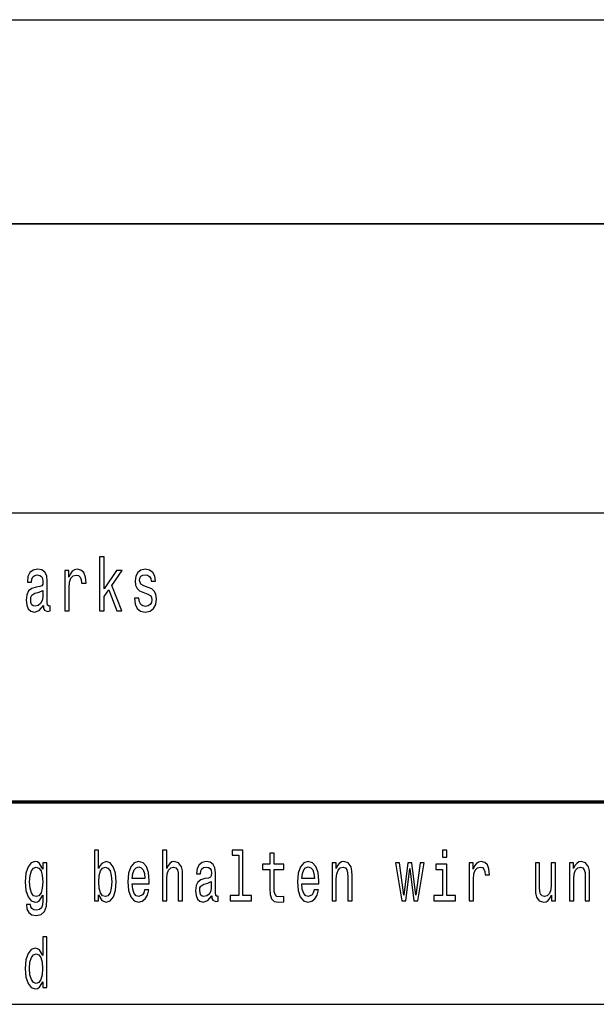
# Model space of a CAD drawing. Extents: x 0 to 594, y 0 to 420.
# Drawn here: x 532 to 552, y 48 to 82 of the extents above; entities that cross this region are included whole.
import ezdxf

# ---------------------------------------------------------------- set-up
doc = ezdxf.new("R2010")
doc.units = 0

msp = doc.modelspace()

# ---------------------------------------------------------------- linework, layer by layer
at = {"color": 7, "lineweight": 25}
for p, q in [((408.986633, 82.060974), (584.052856, 82.060974)), ((408.986633, 75.014145), (584.052856, 75.014145)), ((409, 75), (589, 75)), ((409, 65), (589, 65)), ((510, 48), (589, 48))]:
    msp.add_line(p, q, dxfattribs=at)
at = {"color": 7, "lineweight": 70}
msp.add_line((409, 55), (589, 55), dxfattribs=at)
at = {"color": 7, "lineweight": 25}
for points in [[(534.780029, 61.612103), (534.935242, 61.612103), (534.935242, 62.102303), (535.097473, 62.333141), (535.37616, 61.612103), (535.550781, 61.612103), (535.203308, 62.491352), (535.55957, 63.004898), (535.363831, 63.004898), (534.935242, 62.377232), (534.935242, 63.47435), (534.780029, 63.47435)], [(532.838013, 61.793659), (532.838013, 61.785877), (532.846802, 61.697693), (532.873291, 61.635445), (532.984375, 61.586166), (533.070801, 61.606915), (533.070801, 61.783283), (533.033752, 61.775501), (532.984375, 61.809219), (532.975586, 61.912968), (532.975586, 62.634003), (532.954407, 62.818153), (532.892639, 62.947838), (532.785095, 63.025646), (532.633423, 63.054176), (532.485229, 63.023052), (532.375916, 62.934868), (532.307129, 62.797405), (532.28418, 62.615849), (532.28418, 62.600288), (532.423523, 62.600288), (532.435852, 62.709221), (532.47467, 62.787029), (532.538147, 62.833717), (532.628113, 62.851871), (532.714539, 62.838905), (532.776245, 62.799999), (532.813293, 62.732563), (532.825623, 62.639191), (532.818604, 62.530258), (532.790344, 62.475792), (532.719849, 62.449856), (532.587524, 62.429104), (532.435852, 62.38242), (532.328308, 62.299423), (532.264771, 62.169739), (532.245361, 61.97781), (532.263, 61.806625), (532.317688, 61.679539), (532.405884, 61.599133), (532.527588, 61.570602), (532.691589, 61.625072)], [(533.575317, 61.612103), (533.73053, 61.612103), (533.73053, 62.408356), (533.746399, 62.600288), (533.794006, 62.737751), (533.871643, 62.820747), (533.975647, 62.849277), (534.053284, 62.831123), (534.11145, 62.779251), (534.146729, 62.691067), (534.159119, 62.571758), (534.31604, 62.571758), (534.294922, 62.781841), (534.236694, 62.932274), (534.139709, 63.023052), (534.007446, 63.054176), (533.91748, 63.033428), (533.839844, 62.981556), (533.771118, 62.893372), (533.716431, 62.774063), (533.716431, 63.004898), (533.575317, 63.004898)], [(536.464478, 62.42392), (536.314514, 62.475792), (536.20343, 62.535446), (536.166382, 62.657349), (536.176941, 62.742939), (536.213989, 62.805187), (536.273987, 62.84409), (536.360413, 62.859653), (536.443298, 62.84409), (536.508545, 62.797405), (536.550842, 62.727375), (536.568481, 62.634003), (536.720215, 62.634003), (536.720215, 62.639191), (536.693726, 62.807781), (536.621399, 62.940056), (536.508545, 63.023052), (536.360413, 63.054176), (536.210449, 63.023052), (536.101135, 62.937462), (536.032349, 62.810371), (536.011169, 62.649567), (536.027039, 62.493946), (536.076416, 62.385014), (536.157593, 62.307205), (536.275757, 62.252735), (536.448547, 62.190487), (536.554382, 62.125648), (536.582642, 62.073772), (536.593201, 61.995964), (536.577332, 61.899998), (536.534973, 61.827377), (536.466187, 61.780689), (536.374512, 61.765129), (536.277527, 61.780689), (536.20697, 61.835155), (536.159302, 61.92334), (536.139954, 62.045242), (535.98999, 62.045242), (536.014709, 61.837749), (536.087036, 61.687317), (536.20166, 61.596542), (536.360413, 61.562824), (536.526184, 61.596542), (536.647888, 61.687317), (536.721924, 61.832565), (536.748413, 62.0219), (536.729004, 62.185303), (536.674316, 62.296829), (536.584351, 62.36945)], [(532.820374, 62.099712), (532.799194, 61.96484), (532.742737, 61.861095), (532.658081, 61.793659), (532.554016, 61.770317), (532.487, 61.783283), (532.439392, 61.824783), (532.409424, 61.897404), (532.400574, 61.998558), (532.407654, 62.089336), (532.435852, 62.154179), (532.548767, 62.226799), (532.691589, 62.257923), (532.820374, 62.320171)], [(534.749939, 51.781414), (534.858215, 51.592796), (535.00647, 51.531555), (535.146362, 51.578098), (535.257996, 51.717724), (535.327942, 51.940636), (535.354614, 52.237034), (535.327942, 52.533428), (535.256287, 52.753891), (535.146362, 52.891068), (535.00647, 52.94006), (534.859863, 52.876369), (534.799927, 52.797981), (534.749939, 52.69265), (534.749939, 53.336887), (534.603333, 53.336887), (534.603333, 51.578098), (534.749939, 51.578098)], [(536.957214, 51.578098), (537.10376, 51.578098), (537.10376, 52.337463), (537.118774, 52.511383), (537.167053, 52.63876), (537.242004, 52.717148), (537.34198, 52.746544), (537.421936, 52.722046), (537.471924, 52.655907), (537.496887, 52.545677), (537.505188, 52.398705), (537.505188, 51.578098), (537.651794, 51.578098), (537.651794, 52.442795), (537.645142, 52.616714), (537.615173, 52.761238), (537.516846, 52.893517), (537.363647, 52.94006), (537.280334, 52.922913), (537.20874, 52.876369), (537.148743, 52.802883), (537.10376, 52.70245), (537.10376, 53.336887), (536.957214, 53.336887)], [(539.594238, 53.155621), (539.594238, 51.759365), (539.292725, 51.759365), (539.292725, 51.578098), (540.040588, 51.578098), (540.040588, 51.759365), (539.740784, 51.759365), (539.740784, 53.336887), (539.364319, 53.336887), (539.364319, 53.155621)], [(540.671997, 52.665707), (540.671997, 52.006771), (540.682007, 51.793659), (540.728638, 51.646687), (540.82196, 51.560951), (540.980164, 51.531555), (541.153381, 51.543804), (541.153381, 51.729973), (541.026794, 51.715275), (540.911865, 51.734871), (540.85022, 51.796108), (540.823608, 51.898991), (540.818604, 52.043518), (540.818604, 52.665707), (541.153381, 52.665707), (541.153381, 52.849422), (540.818604, 52.849422), (540.818604, 53.234005), (540.671997, 53.234005), (540.671997, 52.849422), (540.418823, 52.849422), (540.418823, 52.665707)], [(546.792297, 53.336887), (546.63739, 53.336887), (546.63739, 53.09193), (546.792297, 53.09193)], [(532.962463, 51.636887), (532.962463, 52.893517), (532.82251, 52.893517), (532.82251, 52.680405), (532.707581, 52.87392), (532.637634, 52.922913), (532.559326, 52.94006), (532.417725, 52.891068), (532.3078, 52.753891), (532.236206, 52.533428), (532.211182, 52.237034), (532.236206, 51.938187), (532.3078, 51.717724), (532.417725, 51.578098), (532.559326, 51.531555), (532.639282, 51.548702), (532.705933, 51.592796), (532.82251, 51.778961), (532.82251, 51.592796), (532.809204, 51.44582), (532.772522, 51.340488), (532.702576, 51.279251), (532.597656, 51.257206), (532.506042, 51.271904), (532.441101, 51.308647), (532.402771, 51.372334), (532.391113, 51.458069), (532.249512, 51.458069), (532.249512, 51.448273), (532.271179, 51.2915), (532.337769, 51.17392), (532.444397, 51.097984), (532.589294, 51.071037), (532.762573, 51.10778), (532.877502, 51.210663), (532.942444, 51.389481)], [(535.91272, 52.173344), (536.499023, 52.173344), (536.500671, 52.273777), (536.47406, 52.555477), (536.400757, 52.76614), (536.28418, 52.893517), (536.129272, 52.94006), (535.977661, 52.891068), (535.861084, 52.753891), (535.786133, 52.530979), (535.75946, 52.237034), (535.784424, 51.935734), (535.859375, 51.715275), (535.974304, 51.578098), (536.124268, 51.531555), (536.25415, 51.5634), (536.360779, 51.646687), (536.439087, 51.778961), (536.484009, 51.95533), (536.339111, 51.95533), (536.309143, 51.857349), (536.265808, 51.783863), (536.142578, 51.725071), (536.047607, 51.752018), (535.976013, 51.837753), (535.929382, 51.977379), (535.91272, 52.165993)], [(538.661316, 51.749569), (538.661316, 51.742218), (538.669617, 51.658936), (538.694641, 51.600143), (538.799561, 51.553604), (538.881165, 51.5732), (538.881165, 51.739769), (538.846191, 51.732422), (538.799561, 51.764267), (538.79126, 51.862247), (538.79126, 52.543228), (538.77124, 52.717148), (538.712952, 52.839626), (538.611328, 52.913113), (538.468079, 52.94006), (538.328186, 52.910664), (538.224915, 52.827377), (538.159912, 52.697552), (538.138306, 52.526081), (538.138306, 52.511383), (538.269897, 52.511383), (538.281555, 52.614265), (538.318176, 52.687752), (538.378174, 52.731846), (538.463074, 52.748993), (538.544739, 52.736744), (538.603027, 52.700001), (538.638, 52.636311), (538.649658, 52.548126), (538.643005, 52.445244), (538.616333, 52.393803), (538.549683, 52.369308), (538.424805, 52.349712), (538.281555, 52.305618), (538.179932, 52.227234), (538.119934, 52.104755), (538.101624, 51.923489), (538.118286, 51.761814), (538.169922, 51.641788), (538.253235, 51.565849), (538.368164, 51.538906), (538.523071, 51.590347)], [(541.776489, 52.173344), (542.362793, 52.173344), (542.364502, 52.273777), (542.33783, 52.555477), (542.264526, 52.76614), (542.147949, 52.893517), (541.993042, 52.94006), (541.841431, 52.891068), (541.724854, 52.753891), (541.649902, 52.530979), (541.62323, 52.237034), (541.648193, 51.935734), (541.723206, 51.715275), (541.838135, 51.578098), (541.988037, 51.531555), (542.11792, 51.5634), (542.224548, 51.646687), (542.302856, 51.778961), (542.347839, 51.95533), (542.202881, 51.95533), (542.172913, 51.857349), (542.129639, 51.783863), (542.006348, 51.725071), (541.911377, 51.752018), (541.839783, 51.837753), (541.793152, 51.977379), (541.776489, 52.165993)], [(542.820984, 51.578098), (542.967529, 51.578098), (542.967529, 52.337463), (542.982544, 52.511383), (543.030884, 52.63876), (543.105835, 52.717148), (543.20575, 52.746544), (543.285706, 52.722046), (543.335693, 52.655907), (543.360657, 52.545677), (543.369019, 52.398705), (543.369019, 51.578098), (543.515564, 51.578098), (543.515564, 52.442795), (543.508911, 52.616714), (543.478943, 52.761238), (543.380676, 52.893517), (543.227417, 52.94006), (543.142456, 52.922913), (543.070862, 52.876369), (543.009216, 52.797981), (542.960876, 52.69265), (542.960876, 52.893517), (542.820984, 52.893517)], [(545.378052, 51.578098), (545.511292, 52.695103), (545.644531, 51.578098), (545.784485, 51.578098), (546.004333, 52.893517), (545.862732, 52.893517), (545.714478, 51.776512), (545.582886, 52.893517), (545.437988, 52.893517), (545.306396, 51.776512), (545.158142, 52.893517), (545.01825, 52.893517), (545.238098, 51.578098)], [(546.787354, 51.759365), (546.787354, 52.849422), (546.410889, 52.849422), (546.410889, 52.665707), (546.640747, 52.665707), (546.640747, 51.759365), (546.340942, 51.759365), (546.340942, 51.578098), (547.090454, 51.578098), (547.090454, 51.759365)], [(547.566956, 51.578098), (547.713562, 51.578098), (547.713562, 52.330116), (547.728516, 52.511383), (547.773499, 52.641212), (547.846802, 52.719597), (547.945068, 52.746544), (548.018372, 52.729397), (548.073364, 52.680405), (548.106689, 52.597118), (548.118347, 52.48444), (548.266541, 52.48444), (548.246582, 52.682854), (548.191589, 52.824928), (548.099976, 52.910664), (547.975098, 52.94006), (547.890137, 52.92046), (547.816833, 52.871471), (547.751892, 52.788185), (547.700256, 52.675507), (547.700256, 52.893517), (547.566956, 52.893517)], [(550.547119, 52.893517), (550.400513, 52.893517), (550.400513, 52.134151), (550.383911, 51.957783), (550.335571, 51.830402), (550.26062, 51.752018), (550.162354, 51.727524), (550.084045, 51.74712), (550.034058, 51.805908), (550.005737, 51.906342), (549.999084, 52.048416), (549.999084, 52.893517), (549.852539, 52.893517), (549.852539, 52.02882), (549.857544, 51.8549), (549.88916, 51.710377), (549.985779, 51.578098), (550.140686, 51.531555), (550.223999, 51.548702), (550.295593, 51.592796), (550.357239, 51.668732), (550.407227, 51.778961), (550.407227, 51.578098), (550.547119, 51.578098)], [(551.030273, 51.578098), (551.17688, 51.578098), (551.17688, 52.337463), (551.191833, 52.511383), (551.240173, 52.63876), (551.315125, 52.717148), (551.415039, 52.746544), (551.494995, 52.722046), (551.544983, 52.655907), (551.569946, 52.545677), (551.578308, 52.398705), (551.578308, 51.578098), (551.724854, 51.578098), (551.724854, 52.442795), (551.718201, 52.616714), (551.688232, 52.761238), (551.589966, 52.893517), (551.436707, 52.94006), (551.351746, 52.922913), (551.280151, 52.876369), (551.218506, 52.797981), (551.170166, 52.69265), (551.170166, 52.893517), (551.030273, 52.893517)], [(532.362793, 52.237034), (532.377747, 52.455044), (532.422729, 52.616714), (532.492737, 52.71225), (532.585999, 52.746544), (532.684265, 52.71225), (532.757568, 52.616714), (532.802551, 52.455044), (532.819214, 52.237034), (532.802551, 52.014122), (532.757568, 51.8549), (532.684265, 51.756916), (532.585999, 51.725071), (532.492737, 51.756916), (532.422729, 51.8549), (532.377747, 52.016571)], [(535.204651, 52.237034), (535.187988, 52.016571), (535.143066, 51.8549), (535.071411, 51.756916), (534.981445, 51.725071), (534.883179, 51.756916), (534.811584, 51.8549), (534.766602, 52.014122), (534.751587, 52.237034), (534.766602, 52.457493), (534.811584, 52.616714), (534.883179, 52.71225), (534.981445, 52.746544), (535.071411, 52.71225), (535.143066, 52.614265), (535.187988, 52.455044)], [(535.91272, 52.35461), (535.93103, 52.523632), (535.976013, 52.64856), (536.044312, 52.724495), (536.134216, 52.751442), (536.222534, 52.724495), (536.290833, 52.64856), (536.332458, 52.523632), (536.347473, 52.35461)], [(541.776489, 52.35461), (541.7948, 52.523632), (541.839783, 52.64856), (541.908081, 52.724495), (541.998047, 52.751442), (542.086304, 52.724495), (542.154602, 52.64856), (542.196228, 52.523632), (542.211243, 52.35461)], [(538.644653, 52.038616), (538.624695, 51.91124), (538.57135, 51.813255), (538.491394, 51.749569), (538.393127, 51.727524), (538.329834, 51.739769), (538.284851, 51.778961), (538.256531, 51.847549), (538.24823, 51.943085), (538.254883, 52.02882), (538.281555, 52.090057), (538.388123, 52.158646), (538.523071, 52.188042), (538.644653, 52.24683)], [(532.815857, 48.781414), (532.815857, 48.578098), (532.962463, 48.578098), (532.962463, 50.336887), (532.817505, 50.336887), (532.817505, 49.69265), (532.705933, 49.878819), (532.637634, 49.922913), (532.559326, 49.94006), (532.417725, 49.891068), (532.3078, 49.753891), (532.236206, 49.533428), (532.211182, 49.237034), (532.236206, 48.940636), (532.3078, 48.717724), (532.417725, 48.578098), (532.559326, 48.531555), (532.637634, 48.548702), (532.707581, 48.592796)], [(532.584351, 49.746544), (532.680908, 49.71225), (532.754211, 49.616714), (532.797546, 49.457493), (532.814209, 49.237034), (532.797546, 49.014122), (532.754211, 48.8549), (532.680908, 48.756916), (532.584351, 48.725071), (532.492737, 48.756916), (532.422729, 48.8549), (532.376099, 49.016571), (532.361145, 49.237034), (532.376099, 49.455044), (532.422729, 49.614265), (532.492737, 49.71225)]]:
    msp.add_lwpolyline(points, close=True, dxfattribs=at)

doc.saveas('drawing.dxf')
